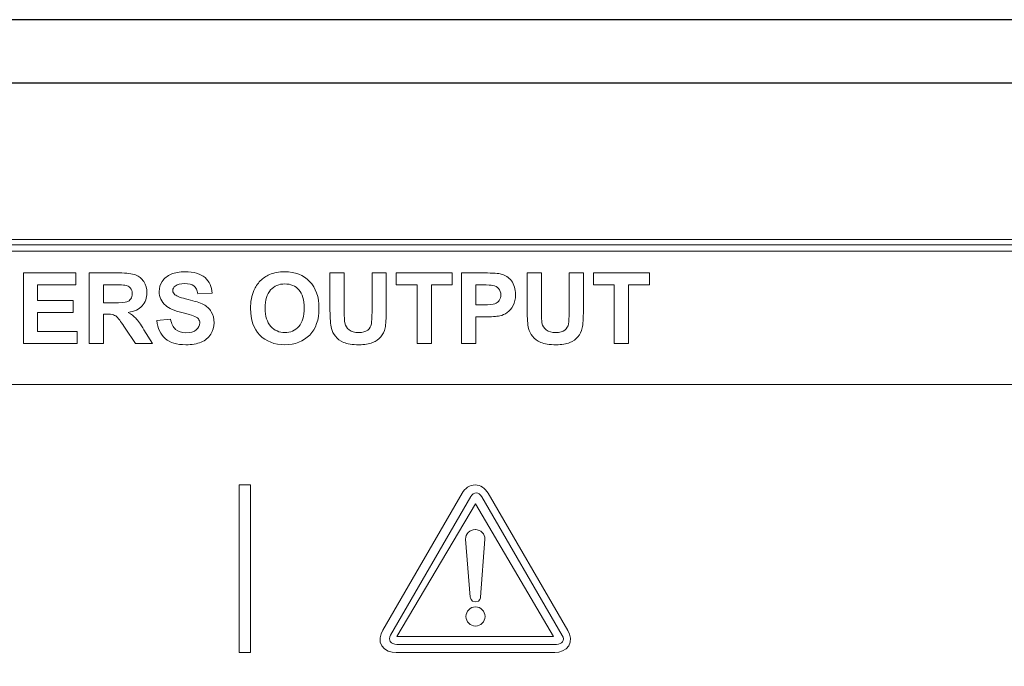
# Model space of a CAD drawing. Units: inches. Extents: x 2813 to 3319, y 740 to 1422.
# Drawn here: x 2967 to 3002, y 1212 to 1234 of the extents above; entities that cross this region are included whole.
import ezdxf

# ---------------------------------------------------------------- set-up
doc = ezdxf.new("R2010")
doc.units = ezdxf.units.IN
doc.header["$MEASUREMENT"] = 0

msp = doc.modelspace()

# ---------------------------------------------------------------- linework, layer by layer
for points in [[(2849.784, 1144.275), (3279.784, 1144.275), (3279.784, 1234.275), (2849.784, 1234.275)], [(2851.995, 1146.486), (3277.573, 1146.486), (3277.573, 1232.064), (2851.995, 1232.064)]]:
    msp.add_lwpolyline(points, close=True)
at = {"color": 7, "lineweight": 13}
for points, knots in [([(3024.718, 1226.614), (3025.277, 1226.614), (3025.785, 1226.361), (3026.155, 1225.958), (3026.155, 1225.958), (3026.528, 1225.55), (3026.76, 1224.988), (3026.76, 1224.375), (3026.76, 1224.375), (3026.76, 1224.375), (3026.76, 1156.279), (3026.76, 1156.279), (3026.76, 1156.279), (3026.76, 1155.67), (3026.526, 1155.109), (3026.152, 1154.701), (3026.152, 1154.701), (3025.781, 1154.296), (3025.271, 1154.041), (3024.718, 1154.041), (3024.718, 1154.041), (3024.718, 1154.041), (2920.996, 1154.041), (2920.996, 1154.041), (2920.996, 1154.041), (2920.442, 1154.041), (2919.93, 1154.293), (2919.558, 1154.699), (2919.558, 1154.699), (2919.187, 1155.105), (2918.954, 1155.664), (2918.954, 1156.279), (2918.954, 1156.279), (2918.954, 1156.279), (2918.954, 1224.375), (2918.954, 1224.375), (2918.954, 1224.375), (2918.954, 1224.992), (2919.185, 1225.553), (2919.557, 1225.959), (2919.557, 1225.959), (2919.926, 1226.363), (2920.436, 1226.614), (2920.996, 1226.614), (2920.996, 1226.614), (2920.996, 1226.614), (3024.718, 1226.614), (3024.718, 1226.614)], [0, 0, 0, 0, 0.083333, 0.083333, 0.083333, 0.083333, 0.166667, 0.166667, 0.166667, 0.166667, 0.25, 0.25, 0.25, 0.25, 0.333333, 0.333333, 0.333333, 0.333333, 0.416667, 0.416667, 0.416667, 0.416667, 0.5, 0.5, 0.5, 0.5, 0.583333, 0.583333, 0.583333, 0.583333, 0.666667, 0.666667, 0.666667, 0.666667, 0.75, 0.75, 0.75, 0.75, 0.833333, 0.833333, 0.833333, 0.833333, 0.916667, 0.916667, 0.916667, 0.916667, 1, 1, 1, 1]), ([(3024.893, 1226.42), (3025.92, 1226.42), (3026.76, 1225.439), (3026.76, 1224.255), (3026.76, 1224.255), (3026.76, 1224.255), (3026.76, 1221.549), (3026.76, 1221.549), (3026.76, 1221.549), (3026.76, 1221.549), (2918.954, 1221.549), (2918.954, 1221.549), (2918.954, 1221.549), (2918.954, 1221.549), (2918.954, 1224.255), (2918.954, 1224.255), (2918.954, 1224.255), (2918.954, 1225.445), (2919.794, 1226.42), (2920.821, 1226.42), (2920.821, 1226.42), (2937.934, 1226.42), (3007.78, 1226.42), (3024.893, 1226.42)], [0, 0, 0, 0, 0.166667, 0.166667, 0.166667, 0.166667, 0.333333, 0.333333, 0.333333, 0.333333, 0.5, 0.5, 0.5, 0.5, 0.666667, 0.666667, 0.666667, 0.666667, 0.833333, 0.833333, 0.833333, 0.833333, 1, 1, 1, 1]), ([(3024.718, 1226.202), (3024.718, 1226.202), (2920.996, 1226.202), (2920.996, 1226.202), (2920.996, 1226.202), (2920.534, 1226.202), (2920.113, 1225.995), (2919.808, 1225.663), (2919.808, 1225.663), (2919.506, 1225.332), (2919.318, 1224.876), (2919.318, 1224.375), (2919.318, 1224.375), (2919.318, 1224.375), (2919.318, 1156.279), (2919.318, 1156.279), (2919.318, 1156.279), (2919.318, 1155.781), (2919.508, 1155.326), (2919.81, 1154.996), (2919.81, 1154.996), (2920.117, 1154.661), (2920.539, 1154.453), (2920.996, 1154.453), (2920.996, 1154.453), (2920.996, 1154.453), (3024.718, 1154.453), (3024.718, 1154.453), (3024.718, 1154.453), (3025.174, 1154.453), (3025.594, 1154.663), (3025.9, 1154.998), (3025.9, 1154.998), (3026.205, 1155.33), (3026.396, 1155.786), (3026.396, 1156.279), (3026.396, 1156.279), (3026.396, 1156.279), (3026.396, 1224.375), (3026.396, 1224.375), (3026.396, 1224.375), (3026.396, 1224.872), (3026.207, 1225.329), (3025.903, 1225.661), (3025.903, 1225.661), (3025.599, 1225.994), (3025.179, 1226.202), (3024.718, 1226.202)], [0, 0, 0, 0, 0.083333, 0.083333, 0.083333, 0.083333, 0.166667, 0.166667, 0.166667, 0.166667, 0.25, 0.25, 0.25, 0.25, 0.333333, 0.333333, 0.333333, 0.333333, 0.416667, 0.416667, 0.416667, 0.416667, 0.5, 0.5, 0.5, 0.5, 0.583333, 0.583333, 0.583333, 0.583333, 0.666667, 0.666667, 0.666667, 0.666667, 0.75, 0.75, 0.75, 0.75, 0.833333, 0.833333, 0.833333, 0.833333, 0.916667, 0.916667, 0.916667, 0.916667, 1, 1, 1, 1]), ([(2975.097, 1218.053), (2975.097, 1218.053), (2975.467, 1218.053), (2975.467, 1218.053), (2975.467, 1218.053), (2975.472, 1218.053), (2975.477, 1218.049), (2975.477, 1218.044), (2975.477, 1218.044), (2975.477, 1218.044), (2975.477, 1212.218), (2975.477, 1212.218), (2975.477, 1212.218), (2975.477, 1212.213), (2975.472, 1212.208), (2975.467, 1212.208), (2975.467, 1212.208), (2975.467, 1212.208), (2975.097, 1212.208), (2975.097, 1212.208), (2975.097, 1212.208), (2975.091, 1212.208), (2975.087, 1212.213), (2975.087, 1212.218), (2975.087, 1212.218), (2975.087, 1212.218), (2975.087, 1218.044), (2975.087, 1218.044), (2975.087, 1218.044), (2975.087, 1218.049), (2975.091, 1218.053), (2975.097, 1218.053)], [0, 0, 0, 0, 0.125, 0.125, 0.125, 0.125, 0.25, 0.25, 0.25, 0.25, 0.375, 0.375, 0.375, 0.375, 0.5, 0.5, 0.5, 0.5, 0.625, 0.625, 0.625, 0.625, 0.75, 0.75, 0.75, 0.75, 0.875, 0.875, 0.875, 0.875, 1, 1, 1, 1]), ([(2982.862, 1217.766), (2982.862, 1217.766), (2982.899, 1217.825), (2982.899, 1217.825), (2982.899, 1217.825), (2982.899, 1217.825), (2982.945, 1217.881), (2982.945, 1217.881), (2982.945, 1217.881), (2982.945, 1217.881), (2982.996, 1217.931), (2982.996, 1217.931), (2982.996, 1217.931), (2982.996, 1217.931), (2983.052, 1217.973), (2983.052, 1217.973), (2983.052, 1217.973), (2983.052, 1217.973), (2983.113, 1218.007), (2983.113, 1218.007), (2983.113, 1218.007), (2983.113, 1218.007), (2983.177, 1218.033), (2983.177, 1218.033), (2983.177, 1218.033), (2983.177, 1218.033), (2983.245, 1218.048), (2983.245, 1218.048), (2983.245, 1218.048), (2983.245, 1218.048), (2983.314, 1218.053), (2983.314, 1218.053), (2983.314, 1218.053), (2983.314, 1218.053), (2983.383, 1218.048), (2983.383, 1218.048), (2983.383, 1218.048), (2983.383, 1218.048), (2983.45, 1218.032), (2983.45, 1218.032), (2983.45, 1218.032), (2983.45, 1218.032), (2983.514, 1218.006), (2983.514, 1218.006), (2983.514, 1218.006), (2983.514, 1218.006), (2983.574, 1217.972), (2983.574, 1217.972), (2983.574, 1217.972), (2983.574, 1217.972), (2983.629, 1217.93), (2983.629, 1217.93), (2983.629, 1217.93), (2983.629, 1217.93), (2983.679, 1217.88), (2983.679, 1217.88), (2983.679, 1217.88), (2983.679, 1217.88), (2983.762, 1217.767), (2983.762, 1217.767), (2983.762, 1217.767), (2983.762, 1217.767), (2986.55, 1212.979), (2986.55, 1212.979), (2986.55, 1212.979), (2986.55, 1212.979), (2986.609, 1212.852), (2986.609, 1212.852), (2986.609, 1212.852), (2986.609, 1212.852), (2986.638, 1212.713), (2986.638, 1212.713), (2986.638, 1212.713), (2986.638, 1212.713), (2986.628, 1212.572), (2986.628, 1212.572), (2986.628, 1212.572), (2986.628, 1212.572), (2986.575, 1212.442), (2986.575, 1212.442), (2986.575, 1212.442), (2986.575, 1212.442), (2986.483, 1212.336), (2986.483, 1212.336), (2986.483, 1212.336), (2986.483, 1212.336), (2986.364, 1212.262), (2986.364, 1212.262), (2986.364, 1212.262), (2986.364, 1212.262), (2986.228, 1212.221), (2986.228, 1212.221), (2986.228, 1212.221), (2986.228, 1212.221), (2986.088, 1212.208), (2986.088, 1212.208), (2986.088, 1212.208), (2986.088, 1212.208), (2980.564, 1212.208), (2980.564, 1212.208), (2980.564, 1212.208), (2980.564, 1212.208), (2980.418, 1212.22), (2980.418, 1212.22), (2980.418, 1212.22), (2980.418, 1212.22), (2980.277, 1212.259), (2980.277, 1212.259), (2980.277, 1212.259), (2980.277, 1212.259), (2980.153, 1212.331), (2980.153, 1212.331), (2980.153, 1212.331), (2980.153, 1212.331), (2980.057, 1212.438), (2980.057, 1212.438), (2980.057, 1212.438), (2980.057, 1212.438), (2980.005, 1212.573), (2980.005, 1212.573), (2980.005, 1212.573), (2980.005, 1212.573), (2979.999, 1212.717), (2979.999, 1212.717), (2979.999, 1212.717), (2979.999, 1212.717), (2980.033, 1212.857), (2980.033, 1212.857), (2980.033, 1212.857), (2980.033, 1212.857), (2980.094, 1212.987), (2980.094, 1212.987), (2980.094, 1212.987), (2980.094, 1212.987), (2982.862, 1217.766), (2982.862, 1217.766)], [0, 0, 0, 0, 0.029412, 0.029412, 0.029412, 0.029412, 0.058824, 0.058824, 0.058824, 0.058824, 0.088235, 0.088235, 0.088235, 0.088235, 0.117647, 0.117647, 0.117647, 0.117647, 0.147059, 0.147059, 0.147059, 0.147059, 0.176471, 0.176471, 0.176471, 0.176471, 0.205882, 0.205882, 0.205882, 0.205882, 0.235294, 0.235294, 0.235294, 0.235294, 0.264706, 0.264706, 0.264706, 0.264706, 0.294118, 0.294118, 0.294118, 0.294118, 0.323529, 0.323529, 0.323529, 0.323529, 0.352941, 0.352941, 0.352941, 0.352941, 0.382353, 0.382353, 0.382353, 0.382353, 0.411765, 0.411765, 0.411765, 0.411765, 0.441176, 0.441176, 0.441176, 0.441176, 0.470588, 0.470588, 0.470588, 0.470588, 0.5, 0.5, 0.5, 0.5, 0.529412, 0.529412, 0.529412, 0.529412, 0.558824, 0.558824, 0.558824, 0.558824, 0.588235, 0.588235, 0.588235, 0.588235, 0.617647, 0.617647, 0.617647, 0.617647, 0.647059, 0.647059, 0.647059, 0.647059, 0.676471, 0.676471, 0.676471, 0.676471, 0.705882, 0.705882, 0.705882, 0.705882, 0.735294, 0.735294, 0.735294, 0.735294, 0.764706, 0.764706, 0.764706, 0.764706, 0.794118, 0.794118, 0.794118, 0.794118, 0.823529, 0.823529, 0.823529, 0.823529, 0.852941, 0.852941, 0.852941, 0.852941, 0.882353, 0.882353, 0.882353, 0.882353, 0.911765, 0.911765, 0.911765, 0.911765, 0.941176, 0.941176, 0.941176, 0.941176, 0.970588, 0.970588, 0.970588, 0.970588, 1, 1, 1, 1]), ([(2980.367, 1212.811), (2980.367, 1212.811), (2983.159, 1217.642), (2983.159, 1217.642), (2983.159, 1217.642), (2983.209, 1217.729), (2983.281, 1217.771), (2983.35, 1217.771), (2983.35, 1217.771), (2983.42, 1217.771), (2983.492, 1217.724), (2983.543, 1217.638), (2983.543, 1217.638), (2983.543, 1217.638), (2986.353, 1212.799), (2986.353, 1212.799), (2986.353, 1212.799), (2986.451, 1212.629), (2986.342, 1212.492), (2986.15, 1212.492), (2986.15, 1212.492), (2986.15, 1212.492), (2980.586, 1212.492), (2980.586, 1212.492), (2980.586, 1212.492), (2980.363, 1212.492), (2980.269, 1212.642), (2980.367, 1212.811)], [0, 0, 0, 0, 0.142857, 0.142857, 0.142857, 0.142857, 0.285714, 0.285714, 0.285714, 0.285714, 0.428571, 0.428571, 0.428571, 0.428571, 0.571429, 0.571429, 0.571429, 0.571429, 0.714286, 0.714286, 0.714286, 0.714286, 0.857143, 0.857143, 0.857143, 0.857143, 1, 1, 1, 1]), ([(2986.048, 1212.765), (2986.048, 1212.765), (2983.325, 1217.388), (2983.325, 1217.388), (2983.325, 1217.388), (2983.325, 1217.388), (2980.588, 1212.765), (2980.588, 1212.765), (2980.588, 1212.765), (2980.588, 1212.765), (2986.048, 1212.765), (2986.048, 1212.765)], [0, 0, 0, 0, 0.333333, 0.333333, 0.333333, 0.333333, 0.666667, 0.666667, 0.666667, 0.666667, 1, 1, 1, 1]), ([(2983.313, 1216.492), (2983.313, 1216.492), (2983.321, 1216.492), (2983.321, 1216.492), (2983.321, 1216.492), (2983.509, 1216.492), (2983.663, 1216.338), (2983.654, 1216.159), (2983.654, 1216.159), (2983.654, 1216.159), (2983.501, 1214.134), (2983.501, 1214.134), (2983.501, 1214.134), (2983.501, 1214.134), (2983.501, 1213.972), (2983.321, 1213.972), (2983.321, 1213.972), (2983.159, 1213.972), (2983.142, 1214.134), (2983.142, 1214.134), (2983.142, 1214.134), (2983.142, 1214.134), (2982.98, 1216.159), (2982.98, 1216.159), (2982.98, 1216.159), (2982.971, 1216.338), (2983.125, 1216.492), (2983.313, 1216.492)], [0, 0, 0, 0, 0.142857, 0.142857, 0.142857, 0.142857, 0.285714, 0.285714, 0.285714, 0.285714, 0.428571, 0.428571, 0.428571, 0.428571, 0.571429, 0.571429, 0.571429, 0.571429, 0.714286, 0.714286, 0.714286, 0.714286, 0.857143, 0.857143, 0.857143, 0.857143, 1, 1, 1, 1]), ([(2983.327, 1213.798), (2983.51, 1213.798), (2983.66, 1213.648), (2983.66, 1213.465), (2983.66, 1213.465), (2983.66, 1213.281), (2983.51, 1213.131), (2983.327, 1213.131), (2983.327, 1213.131), (2983.143, 1213.131), (2982.994, 1213.281), (2982.994, 1213.465), (2982.994, 1213.465), (2982.994, 1213.648), (2983.143, 1213.798), (2983.327, 1213.798)], [0, 0, 0, 0, 0.25, 0.25, 0.25, 0.25, 0.5, 0.5, 0.5, 0.5, 0.75, 0.75, 0.75, 0.75, 1, 1, 1, 1])]:
    msp.add_open_spline(points, degree=3, knots=knots, dxfattribs=at)
at = {"color": 250, "lineweight": 13}
for points, knots in [([(2967.563, 1222.983), (2967.563, 1222.983), (2967.563, 1225.443), (2967.563, 1225.443), (2967.563, 1225.443), (2967.563, 1225.443), (2969.386, 1225.443), (2969.386, 1225.443), (2969.386, 1225.443), (2969.386, 1225.443), (2969.386, 1225.026), (2969.386, 1225.026), (2969.386, 1225.026), (2969.386, 1225.026), (2968.059, 1225.026), (2968.059, 1225.026), (2968.059, 1225.026), (2968.059, 1225.026), (2968.059, 1224.481), (2968.059, 1224.481), (2968.059, 1224.481), (2968.059, 1224.481), (2969.294, 1224.481), (2969.294, 1224.481), (2969.294, 1224.481), (2969.294, 1224.481), (2969.294, 1224.067), (2969.294, 1224.067), (2969.294, 1224.067), (2969.294, 1224.067), (2968.059, 1224.067), (2968.059, 1224.067), (2968.059, 1224.067), (2968.059, 1224.067), (2968.059, 1223.397), (2968.059, 1223.397), (2968.059, 1223.397), (2968.059, 1223.397), (2969.433, 1223.397), (2969.433, 1223.397), (2969.433, 1223.397), (2969.433, 1223.397), (2969.433, 1222.983), (2969.433, 1222.983), (2969.433, 1222.983), (2969.433, 1222.983), (2967.563, 1222.983), (2967.563, 1222.983)], [0, 0, 0, 0, 0.083333, 0.083333, 0.083333, 0.083333, 0.166667, 0.166667, 0.166667, 0.166667, 0.25, 0.25, 0.25, 0.25, 0.333333, 0.333333, 0.333333, 0.333333, 0.416667, 0.416667, 0.416667, 0.416667, 0.5, 0.5, 0.5, 0.5, 0.583333, 0.583333, 0.583333, 0.583333, 0.666667, 0.666667, 0.666667, 0.666667, 0.75, 0.75, 0.75, 0.75, 0.833333, 0.833333, 0.833333, 0.833333, 0.916667, 0.916667, 0.916667, 0.916667, 1, 1, 1, 1]), ([(2969.856, 1222.983), (2969.856, 1222.983), (2969.856, 1225.443), (2969.856, 1225.443), (2969.856, 1225.443), (2969.856, 1225.443), (2970.902, 1225.443), (2970.902, 1225.443), (2970.902, 1225.443), (2971.165, 1225.443), (2971.356, 1225.42), (2971.475, 1225.376), (2971.475, 1225.376), (2971.594, 1225.332), (2971.689, 1225.254), (2971.761, 1225.141), (2971.761, 1225.141), (2971.833, 1225.028), (2971.868, 1224.899), (2971.868, 1224.753), (2971.868, 1224.753), (2971.868, 1224.569), (2971.814, 1224.416), (2971.706, 1224.296), (2971.706, 1224.296), (2971.597, 1224.176), (2971.435, 1224.1), (2971.219, 1224.069), (2971.219, 1224.069), (2971.326, 1224.006), (2971.415, 1223.937), (2971.485, 1223.862), (2971.485, 1223.862), (2971.555, 1223.787), (2971.649, 1223.654), (2971.767, 1223.463), (2971.767, 1223.463), (2971.767, 1223.463), (2972.068, 1222.983), (2972.068, 1222.983), (2972.068, 1222.983), (2972.068, 1222.983), (2971.474, 1222.983), (2971.474, 1222.983), (2971.474, 1222.983), (2971.474, 1222.983), (2971.115, 1223.518), (2971.115, 1223.518), (2971.115, 1223.518), (2970.987, 1223.71), (2970.9, 1223.83), (2970.853, 1223.88), (2970.853, 1223.88), (2970.806, 1223.93), (2970.756, 1223.963), (2970.704, 1223.982), (2970.704, 1223.982), (2970.651, 1224.001), (2970.568, 1224.01), (2970.453, 1224.01), (2970.453, 1224.01), (2970.453, 1224.01), (2970.353, 1224.01), (2970.353, 1224.01), (2970.353, 1224.01), (2970.353, 1224.01), (2970.353, 1222.983), (2970.353, 1222.983), (2970.353, 1222.983), (2970.353, 1222.983), (2969.856, 1222.983), (2969.856, 1222.983)], [0, 0, 0, 0, 0.055556, 0.055556, 0.055556, 0.055556, 0.111111, 0.111111, 0.111111, 0.111111, 0.166667, 0.166667, 0.166667, 0.166667, 0.222222, 0.222222, 0.222222, 0.222222, 0.277778, 0.277778, 0.277778, 0.277778, 0.333333, 0.333333, 0.333333, 0.333333, 0.388889, 0.388889, 0.388889, 0.388889, 0.444444, 0.444444, 0.444444, 0.444444, 0.5, 0.5, 0.5, 0.5, 0.555556, 0.555556, 0.555556, 0.555556, 0.611111, 0.611111, 0.611111, 0.611111, 0.666667, 0.666667, 0.666667, 0.666667, 0.722222, 0.722222, 0.722222, 0.722222, 0.777778, 0.777778, 0.777778, 0.777778, 0.833333, 0.833333, 0.833333, 0.833333, 0.888889, 0.888889, 0.888889, 0.888889, 0.944444, 0.944444, 0.944444, 0.944444, 1, 1, 1, 1]), ([(2972.211, 1223.783), (2972.211, 1223.783), (2972.694, 1223.83), (2972.694, 1223.83), (2972.694, 1223.83), (2972.723, 1223.668), (2972.782, 1223.549), (2972.871, 1223.472), (2972.871, 1223.472), (2972.96, 1223.397), (2973.08, 1223.358), (2973.231, 1223.358), (2973.231, 1223.358), (2973.391, 1223.358), (2973.511, 1223.392), (2973.592, 1223.46), (2973.592, 1223.46), (2973.674, 1223.528), (2973.714, 1223.607), (2973.714, 1223.698), (2973.714, 1223.698), (2973.714, 1223.756), (2973.697, 1223.805), (2973.663, 1223.846), (2973.663, 1223.846), (2973.629, 1223.887), (2973.569, 1223.923), (2973.484, 1223.952), (2973.484, 1223.952), (2973.426, 1223.973), (2973.293, 1224.009), (2973.087, 1224.06), (2973.087, 1224.06), (2972.82, 1224.126), (2972.633, 1224.207), (2972.526, 1224.304), (2972.526, 1224.304), (2972.375, 1224.439), (2972.299, 1224.604), (2972.299, 1224.798), (2972.299, 1224.798), (2972.299, 1224.924), (2972.335, 1225.041), (2972.406, 1225.15), (2972.406, 1225.15), (2972.477, 1225.259), (2972.58, 1225.342), (2972.713, 1225.399), (2972.713, 1225.399), (2972.847, 1225.456), (2973.008, 1225.485), (2973.197, 1225.485), (2973.197, 1225.485), (2973.506, 1225.485), (2973.738, 1225.417), (2973.895, 1225.282), (2973.895, 1225.282), (2974.05, 1225.146), (2974.132, 1224.966), (2974.14, 1224.739), (2974.14, 1224.739), (2974.14, 1224.739), (2973.644, 1224.718), (2973.644, 1224.718), (2973.644, 1224.718), (2973.623, 1224.844), (2973.577, 1224.935), (2973.507, 1224.99), (2973.507, 1224.99), (2973.437, 1225.046), (2973.332, 1225.073), (2973.192, 1225.073), (2973.192, 1225.073), (2973.048, 1225.073), (2972.935, 1225.044), (2972.853, 1224.985), (2972.853, 1224.985), (2972.801, 1224.947), (2972.774, 1224.896), (2972.774, 1224.832), (2972.774, 1224.832), (2972.774, 1224.774), (2972.799, 1224.724), (2972.848, 1224.683), (2972.848, 1224.683), (2972.911, 1224.63), (2973.063, 1224.575), (2973.305, 1224.518), (2973.305, 1224.518), (2973.546, 1224.461), (2973.725, 1224.402), (2973.841, 1224.341), (2973.841, 1224.341), (2973.957, 1224.28), (2974.047, 1224.197), (2974.113, 1224.091), (2974.113, 1224.091), (2974.178, 1223.985), (2974.211, 1223.855), (2974.211, 1223.699), (2974.211, 1223.699), (2974.211, 1223.558), (2974.172, 1223.426), (2974.093, 1223.304), (2974.093, 1223.304), (2974.015, 1223.18), (2973.904, 1223.089), (2973.761, 1223.029), (2973.761, 1223.029), (2973.618, 1222.969), (2973.439, 1222.939), (2973.226, 1222.939), (2973.226, 1222.939), (2972.915, 1222.939), (2972.676, 1223.011), (2972.509, 1223.155), (2972.509, 1223.155), (2972.342, 1223.298), (2972.243, 1223.508), (2972.211, 1223.783)], [0, 0, 0, 0, 0.033333, 0.033333, 0.033333, 0.033333, 0.066667, 0.066667, 0.066667, 0.066667, 0.1, 0.1, 0.1, 0.1, 0.133333, 0.133333, 0.133333, 0.133333, 0.166667, 0.166667, 0.166667, 0.166667, 0.2, 0.2, 0.2, 0.2, 0.233333, 0.233333, 0.233333, 0.233333, 0.266667, 0.266667, 0.266667, 0.266667, 0.3, 0.3, 0.3, 0.3, 0.333333, 0.333333, 0.333333, 0.333333, 0.366667, 0.366667, 0.366667, 0.366667, 0.4, 0.4, 0.4, 0.4, 0.433333, 0.433333, 0.433333, 0.433333, 0.466667, 0.466667, 0.466667, 0.466667, 0.5, 0.5, 0.5, 0.5, 0.533333, 0.533333, 0.533333, 0.533333, 0.566667, 0.566667, 0.566667, 0.566667, 0.6, 0.6, 0.6, 0.6, 0.633333, 0.633333, 0.633333, 0.633333, 0.666667, 0.666667, 0.666667, 0.666667, 0.7, 0.7, 0.7, 0.7, 0.733333, 0.733333, 0.733333, 0.733333, 0.766667, 0.766667, 0.766667, 0.766667, 0.8, 0.8, 0.8, 0.8, 0.833333, 0.833333, 0.833333, 0.833333, 0.866667, 0.866667, 0.866667, 0.866667, 0.9, 0.9, 0.9, 0.9, 0.933333, 0.933333, 0.933333, 0.933333, 0.966667, 0.966667, 0.966667, 0.966667, 1, 1, 1, 1]), ([(2975.483, 1224.198), (2975.483, 1224.448), (2975.52, 1224.659), (2975.595, 1224.829), (2975.595, 1224.829), (2975.651, 1224.954), (2975.728, 1225.067), (2975.824, 1225.166), (2975.824, 1225.166), (2975.921, 1225.265), (2976.027, 1225.339), (2976.142, 1225.387), (2976.142, 1225.387), (2976.296, 1225.452), (2976.472, 1225.485), (2976.673, 1225.485), (2976.673, 1225.485), (2977.035, 1225.485), (2977.325, 1225.372), (2977.543, 1225.147), (2977.543, 1225.147), (2977.76, 1224.923), (2977.869, 1224.61), (2977.869, 1224.21), (2977.869, 1224.21), (2977.869, 1223.812), (2977.761, 1223.502), (2977.545, 1223.277), (2977.545, 1223.277), (2977.329, 1223.053), (2977.04, 1222.941), (2976.679, 1222.941), (2976.679, 1222.941), (2976.313, 1222.941), (2976.022, 1223.053), (2975.807, 1223.275), (2975.807, 1223.275), (2975.591, 1223.499), (2975.483, 1223.806), (2975.483, 1224.198)], [0, 0, 0, 0, 0.1, 0.1, 0.1, 0.1, 0.2, 0.2, 0.2, 0.2, 0.3, 0.3, 0.3, 0.3, 0.4, 0.4, 0.4, 0.4, 0.5, 0.5, 0.5, 0.5, 0.6, 0.6, 0.6, 0.6, 0.7, 0.7, 0.7, 0.7, 0.8, 0.8, 0.8, 0.8, 0.9, 0.9, 0.9, 0.9, 1, 1, 1, 1]), ([(2978.253, 1225.443), (2978.253, 1225.443), (2978.75, 1225.443), (2978.75, 1225.443), (2978.75, 1225.443), (2978.75, 1225.443), (2978.75, 1224.111), (2978.75, 1224.111), (2978.75, 1224.111), (2978.75, 1223.899), (2978.756, 1223.762), (2978.768, 1223.699), (2978.768, 1223.699), (2978.79, 1223.598), (2978.841, 1223.518), (2978.92, 1223.457), (2978.92, 1223.457), (2979, 1223.396), (2979.11, 1223.365), (2979.248, 1223.365), (2979.248, 1223.365), (2979.389, 1223.365), (2979.496, 1223.394), (2979.567, 1223.452), (2979.567, 1223.452), (2979.639, 1223.509), (2979.682, 1223.58), (2979.696, 1223.664), (2979.696, 1223.664), (2979.711, 1223.748), (2979.718, 1223.887), (2979.718, 1224.082), (2979.718, 1224.082), (2979.718, 1224.082), (2979.718, 1225.443), (2979.718, 1225.443), (2979.718, 1225.443), (2979.718, 1225.443), (2980.215, 1225.443), (2980.215, 1225.443), (2980.215, 1225.443), (2980.215, 1225.443), (2980.215, 1224.151), (2980.215, 1224.151), (2980.215, 1224.151), (2980.215, 1223.855), (2980.201, 1223.647), (2980.175, 1223.525), (2980.175, 1223.525), (2980.148, 1223.403), (2980.098, 1223.3), (2980.026, 1223.216), (2980.026, 1223.216), (2979.954, 1223.132), (2979.857, 1223.065), (2979.737, 1223.015), (2979.737, 1223.015), (2979.616, 1222.966), (2979.458, 1222.941), (2979.263, 1222.941), (2979.263, 1222.941), (2979.028, 1222.941), (2978.85, 1222.968), (2978.729, 1223.022), (2978.729, 1223.022), (2978.607, 1223.077), (2978.512, 1223.147), (2978.441, 1223.234), (2978.441, 1223.234), (2978.371, 1223.32), (2978.324, 1223.411), (2978.302, 1223.506), (2978.302, 1223.506), (2978.27, 1223.647), (2978.253, 1223.855), (2978.253, 1224.131), (2978.253, 1224.131), (2978.253, 1224.131), (2978.253, 1225.443), (2978.253, 1225.443)], [0, 0, 0, 0, 0.05, 0.05, 0.05, 0.05, 0.1, 0.1, 0.1, 0.1, 0.15, 0.15, 0.15, 0.15, 0.2, 0.2, 0.2, 0.2, 0.25, 0.25, 0.25, 0.25, 0.3, 0.3, 0.3, 0.3, 0.35, 0.35, 0.35, 0.35, 0.4, 0.4, 0.4, 0.4, 0.45, 0.45, 0.45, 0.45, 0.5, 0.5, 0.5, 0.5, 0.55, 0.55, 0.55, 0.55, 0.6, 0.6, 0.6, 0.6, 0.65, 0.65, 0.65, 0.65, 0.7, 0.7, 0.7, 0.7, 0.75, 0.75, 0.75, 0.75, 0.8, 0.8, 0.8, 0.8, 0.85, 0.85, 0.85, 0.85, 0.9, 0.9, 0.9, 0.9, 0.95, 0.95, 0.95, 0.95, 1, 1, 1, 1]), ([(2981.292, 1222.983), (2981.292, 1222.983), (2981.292, 1225.026), (2981.292, 1225.026), (2981.292, 1225.026), (2981.292, 1225.026), (2980.562, 1225.026), (2980.562, 1225.026), (2980.562, 1225.026), (2980.562, 1225.026), (2980.562, 1225.443), (2980.562, 1225.443), (2980.562, 1225.443), (2980.562, 1225.443), (2982.517, 1225.443), (2982.517, 1225.443), (2982.517, 1225.443), (2982.517, 1225.443), (2982.517, 1225.026), (2982.517, 1225.026), (2982.517, 1225.026), (2982.517, 1225.026), (2981.789, 1225.026), (2981.789, 1225.026), (2981.789, 1225.026), (2981.789, 1225.026), (2981.789, 1222.983), (2981.789, 1222.983), (2981.789, 1222.983), (2981.789, 1222.983), (2981.292, 1222.983), (2981.292, 1222.983)], [0, 0, 0, 0, 0.125, 0.125, 0.125, 0.125, 0.25, 0.25, 0.25, 0.25, 0.375, 0.375, 0.375, 0.375, 0.5, 0.5, 0.5, 0.5, 0.625, 0.625, 0.625, 0.625, 0.75, 0.75, 0.75, 0.75, 0.875, 0.875, 0.875, 0.875, 1, 1, 1, 1]), ([(2982.838, 1222.983), (2982.838, 1222.983), (2982.838, 1225.443), (2982.838, 1225.443), (2982.838, 1225.443), (2982.838, 1225.443), (2983.635, 1225.443), (2983.635, 1225.443), (2983.635, 1225.443), (2983.936, 1225.443), (2984.134, 1225.43), (2984.225, 1225.406), (2984.225, 1225.406), (2984.366, 1225.369), (2984.485, 1225.289), (2984.58, 1225.165), (2984.58, 1225.165), (2984.675, 1225.041), (2984.722, 1224.882), (2984.722, 1224.686), (2984.722, 1224.686), (2984.722, 1224.535), (2984.695, 1224.408), (2984.64, 1224.305), (2984.64, 1224.305), (2984.585, 1224.202), (2984.515, 1224.121), (2984.431, 1224.062), (2984.431, 1224.062), (2984.347, 1224.004), (2984.261, 1223.965), (2984.174, 1223.946), (2984.174, 1223.946), (2984.055, 1223.923), (2983.883, 1223.911), (2983.658, 1223.911), (2983.658, 1223.911), (2983.658, 1223.911), (2983.334, 1223.911), (2983.334, 1223.911), (2983.334, 1223.911), (2983.334, 1223.911), (2983.334, 1222.983), (2983.334, 1222.983), (2983.334, 1222.983), (2983.334, 1222.983), (2982.838, 1222.983), (2982.838, 1222.983)], [0, 0, 0, 0, 0.083333, 0.083333, 0.083333, 0.083333, 0.166667, 0.166667, 0.166667, 0.166667, 0.25, 0.25, 0.25, 0.25, 0.333333, 0.333333, 0.333333, 0.333333, 0.416667, 0.416667, 0.416667, 0.416667, 0.5, 0.5, 0.5, 0.5, 0.583333, 0.583333, 0.583333, 0.583333, 0.666667, 0.666667, 0.666667, 0.666667, 0.75, 0.75, 0.75, 0.75, 0.833333, 0.833333, 0.833333, 0.833333, 0.916667, 0.916667, 0.916667, 0.916667, 1, 1, 1, 1]), ([(2985.127, 1225.443), (2985.127, 1225.443), (2985.623, 1225.443), (2985.623, 1225.443), (2985.623, 1225.443), (2985.623, 1225.443), (2985.623, 1224.111), (2985.623, 1224.111), (2985.623, 1224.111), (2985.623, 1223.899), (2985.63, 1223.762), (2985.642, 1223.699), (2985.642, 1223.699), (2985.663, 1223.598), (2985.714, 1223.518), (2985.793, 1223.457), (2985.793, 1223.457), (2985.874, 1223.396), (2985.983, 1223.365), (2986.122, 1223.365), (2986.122, 1223.365), (2986.262, 1223.365), (2986.369, 1223.394), (2986.441, 1223.452), (2986.441, 1223.452), (2986.512, 1223.509), (2986.555, 1223.58), (2986.57, 1223.664), (2986.57, 1223.664), (2986.584, 1223.748), (2986.591, 1223.887), (2986.591, 1224.082), (2986.591, 1224.082), (2986.591, 1224.082), (2986.591, 1225.443), (2986.591, 1225.443), (2986.591, 1225.443), (2986.591, 1225.443), (2987.088, 1225.443), (2987.088, 1225.443), (2987.088, 1225.443), (2987.088, 1225.443), (2987.088, 1224.151), (2987.088, 1224.151), (2987.088, 1224.151), (2987.088, 1223.855), (2987.075, 1223.647), (2987.048, 1223.525), (2987.048, 1223.525), (2987.021, 1223.403), (2986.972, 1223.3), (2986.899, 1223.216), (2986.899, 1223.216), (2986.827, 1223.132), (2986.73, 1223.065), (2986.61, 1223.015), (2986.61, 1223.015), (2986.489, 1222.966), (2986.331, 1222.941), (2986.137, 1222.941), (2986.137, 1222.941), (2985.902, 1222.941), (2985.724, 1222.968), (2985.602, 1223.022), (2985.602, 1223.022), (2985.481, 1223.077), (2985.385, 1223.147), (2985.315, 1223.234), (2985.315, 1223.234), (2985.244, 1223.32), (2985.198, 1223.411), (2985.175, 1223.506), (2985.175, 1223.506), (2985.143, 1223.647), (2985.127, 1223.855), (2985.127, 1224.131), (2985.127, 1224.131), (2985.127, 1224.131), (2985.127, 1225.443), (2985.127, 1225.443)], [0, 0, 0, 0, 0.05, 0.05, 0.05, 0.05, 0.1, 0.1, 0.1, 0.1, 0.15, 0.15, 0.15, 0.15, 0.2, 0.2, 0.2, 0.2, 0.25, 0.25, 0.25, 0.25, 0.3, 0.3, 0.3, 0.3, 0.35, 0.35, 0.35, 0.35, 0.4, 0.4, 0.4, 0.4, 0.45, 0.45, 0.45, 0.45, 0.5, 0.5, 0.5, 0.5, 0.55, 0.55, 0.55, 0.55, 0.6, 0.6, 0.6, 0.6, 0.65, 0.65, 0.65, 0.65, 0.7, 0.7, 0.7, 0.7, 0.75, 0.75, 0.75, 0.75, 0.8, 0.8, 0.8, 0.8, 0.85, 0.85, 0.85, 0.85, 0.9, 0.9, 0.9, 0.9, 0.95, 0.95, 0.95, 0.95, 1, 1, 1, 1]), ([(2988.165, 1222.983), (2988.165, 1222.983), (2988.165, 1225.026), (2988.165, 1225.026), (2988.165, 1225.026), (2988.165, 1225.026), (2987.435, 1225.026), (2987.435, 1225.026), (2987.435, 1225.026), (2987.435, 1225.026), (2987.435, 1225.443), (2987.435, 1225.443), (2987.435, 1225.443), (2987.435, 1225.443), (2989.39, 1225.443), (2989.39, 1225.443), (2989.39, 1225.443), (2989.39, 1225.443), (2989.39, 1225.026), (2989.39, 1225.026), (2989.39, 1225.026), (2989.39, 1225.026), (2988.662, 1225.026), (2988.662, 1225.026), (2988.662, 1225.026), (2988.662, 1225.026), (2988.662, 1222.983), (2988.662, 1222.983), (2988.662, 1222.983), (2988.662, 1222.983), (2988.165, 1222.983), (2988.165, 1222.983)], [0, 0, 0, 0, 0.125, 0.125, 0.125, 0.125, 0.25, 0.25, 0.25, 0.25, 0.375, 0.375, 0.375, 0.375, 0.5, 0.5, 0.5, 0.5, 0.625, 0.625, 0.625, 0.625, 0.75, 0.75, 0.75, 0.75, 0.875, 0.875, 0.875, 0.875, 1, 1, 1, 1]), ([(2970.353, 1224.403), (2970.353, 1224.403), (2970.72, 1224.403), (2970.72, 1224.403), (2970.72, 1224.403), (2970.959, 1224.403), (2971.108, 1224.412), (2971.167, 1224.432), (2971.167, 1224.432), (2971.226, 1224.452), (2971.272, 1224.487), (2971.306, 1224.537), (2971.306, 1224.537), (2971.34, 1224.586), (2971.357, 1224.647), (2971.357, 1224.721), (2971.357, 1224.721), (2971.357, 1224.804), (2971.334, 1224.871), (2971.29, 1224.922), (2971.29, 1224.922), (2971.246, 1224.973), (2971.184, 1225.005), (2971.103, 1225.018), (2971.103, 1225.018), (2971.063, 1225.024), (2970.942, 1225.026), (2970.74, 1225.026), (2970.74, 1225.026), (2970.74, 1225.026), (2970.353, 1225.026), (2970.353, 1225.026), (2970.353, 1225.026), (2970.353, 1225.026), (2970.353, 1224.403), (2970.353, 1224.403)], [0, 0, 0, 0, 0.111111, 0.111111, 0.111111, 0.111111, 0.222222, 0.222222, 0.222222, 0.222222, 0.333333, 0.333333, 0.333333, 0.333333, 0.444444, 0.444444, 0.444444, 0.444444, 0.555556, 0.555556, 0.555556, 0.555556, 0.666667, 0.666667, 0.666667, 0.666667, 0.777778, 0.777778, 0.777778, 0.777778, 0.888889, 0.888889, 0.888889, 0.888889, 1, 1, 1, 1]), ([(2975.994, 1224.214), (2975.994, 1223.936), (2976.059, 1223.724), (2976.187, 1223.581), (2976.187, 1223.581), (2976.316, 1223.437), (2976.48, 1223.365), (2976.678, 1223.365), (2976.678, 1223.365), (2976.875, 1223.365), (2977.038, 1223.436), (2977.165, 1223.58), (2977.165, 1223.58), (2977.292, 1223.722), (2977.355, 1223.936), (2977.355, 1224.221), (2977.355, 1224.221), (2977.355, 1224.503), (2977.294, 1224.713), (2977.17, 1224.852), (2977.17, 1224.852), (2977.047, 1224.991), (2976.882, 1225.06), (2976.678, 1225.06), (2976.678, 1225.06), (2976.473, 1225.06), (2976.308, 1224.99), (2976.182, 1224.849), (2976.182, 1224.849), (2976.057, 1224.709), (2975.994, 1224.498), (2975.994, 1224.214)], [0, 0, 0, 0, 0.125, 0.125, 0.125, 0.125, 0.25, 0.25, 0.25, 0.25, 0.375, 0.375, 0.375, 0.375, 0.5, 0.5, 0.5, 0.5, 0.625, 0.625, 0.625, 0.625, 0.75, 0.75, 0.75, 0.75, 0.875, 0.875, 0.875, 0.875, 1, 1, 1, 1]), ([(2983.334, 1225.026), (2983.334, 1225.026), (2983.334, 1224.329), (2983.334, 1224.329), (2983.334, 1224.329), (2983.334, 1224.329), (2983.606, 1224.329), (2983.606, 1224.329), (2983.606, 1224.329), (2983.802, 1224.329), (2983.933, 1224.341), (2983.999, 1224.367), (2983.999, 1224.367), (2984.065, 1224.393), (2984.116, 1224.433), (2984.154, 1224.488), (2984.154, 1224.488), (2984.191, 1224.543), (2984.21, 1224.607), (2984.21, 1224.679), (2984.21, 1224.679), (2984.21, 1224.769), (2984.184, 1224.843), (2984.131, 1224.901), (2984.131, 1224.901), (2984.079, 1224.959), (2984.012, 1224.995), (2983.932, 1225.01), (2983.932, 1225.01), (2983.872, 1225.021), (2983.753, 1225.026), (2983.574, 1225.026), (2983.574, 1225.026), (2983.574, 1225.026), (2983.334, 1225.026), (2983.334, 1225.026)], [0, 0, 0, 0, 0.111111, 0.111111, 0.111111, 0.111111, 0.222222, 0.222222, 0.222222, 0.222222, 0.333333, 0.333333, 0.333333, 0.333333, 0.444444, 0.444444, 0.444444, 0.444444, 0.555556, 0.555556, 0.555556, 0.555556, 0.666667, 0.666667, 0.666667, 0.666667, 0.777778, 0.777778, 0.777778, 0.777778, 0.888889, 0.888889, 0.888889, 0.888889, 1, 1, 1, 1])]:
    msp.add_open_spline(points, degree=3, knots=knots, dxfattribs=at)

doc.saveas('drawing.dxf')
